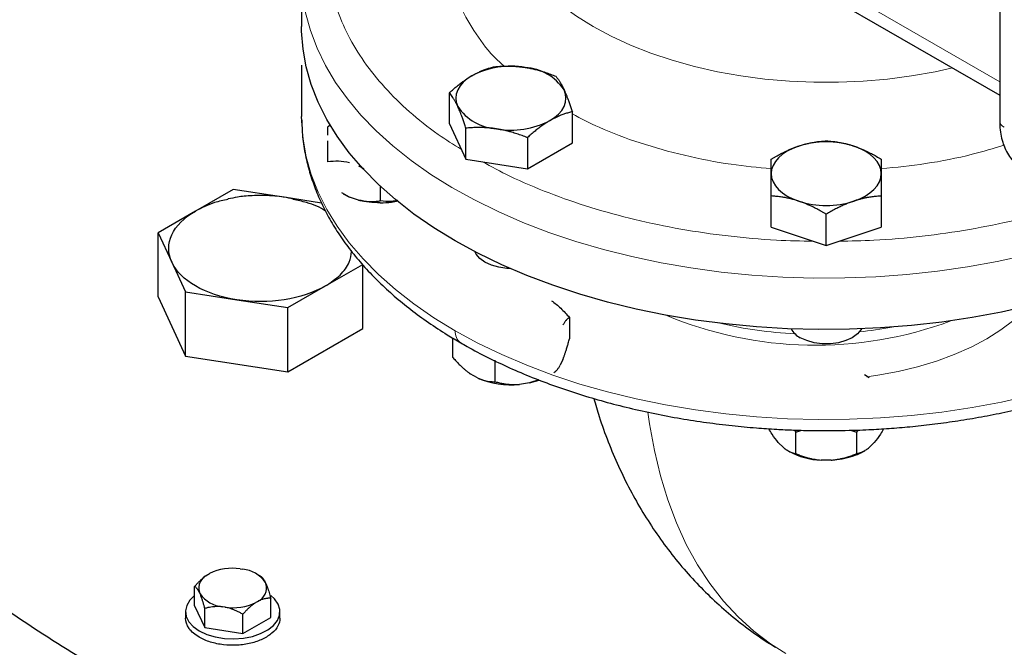
# Model space of a CAD drawing. Units: millimetres. Extents: x 0 to 420, y 0 to 297.
# Drawn here: x 342 to 351, y 98 to 104 of the extents above; entities that cross this region are included whole.
import ezdxf

# ---------------------------------------------------------------- set-up
doc = ezdxf.new("R2010")
doc.units = ezdxf.units.MM

msp = doc.modelspace()

# ---------------------------------------------------------------- linework, layer by layer
at = {"color": 7, "linetype": 'Continuous', "lineweight": 25}
for p, q in [((350.97128, 106.75327), (350.97128, 102.8747)), ((344.31811, 104.26224), (344.31811, 103.77231)), ((349.38044, 104.03856), (350.97128, 103.12019)), ((344.31811, 103.40507), (344.31811, 102.91495)), ((345.7274, 102.84658), (345.7274, 103.14307)), ((346.89852, 102.66542), (346.89852, 102.96192)), ((344.31822, 102.89552), (344.31811, 102.91495)), ((345.7274, 102.84658), (345.8843, 102.50854)), ((344.59412, 102.83492), (344.56816, 102.81622)), ((345.8843, 102.50854), (345.8843, 102.80503)), ((346.46986, 102.71446), (346.46986, 102.41796)), ((346.46986, 102.41796), (346.89852, 102.66542)), ((345.8843, 102.50854), (346.46986, 102.41796)), ((344.8602, 102.44683), (344.91046, 102.42026)), ((343.66497, 102.22154), (343.30775, 102.01532)), ((344.12544, 102.15031), (343.66497, 102.22154)), ((345.06816, 102.25173), (345.06816, 102.11214)), ((344.15294, 102.14606), (344.14236, 102.1477)), ((344.50811, 102.09112), (344.15294, 102.14606)), ((344.77613, 102.14823), (344.70201, 102.18748)), ((344.71411, 102.18008), (344.77613, 102.14823)), ((344.8602, 102.12021), (344.77613, 102.14823)), ((348.79316, 101.86242), (348.79316, 102.15891)), ((349.84316, 102.15891), (349.84316, 101.86242)), ((343.30775, 102.01532), (342.95054, 101.80911)), ((349.31816, 101.68743), (349.31816, 101.98393)), ((348.79316, 101.86242), (349.31816, 101.68743)), ((349.31816, 101.68743), (349.84316, 101.86242)), ((342.95054, 101.1967), (342.95054, 101.80911)), ((342.95054, 101.80911), (343.08129, 101.52741)), ((343.08129, 101.52741), (343.21204, 101.24571)), ((344.54519, 101.30097), (344.90241, 101.50718)), ((344.90241, 100.89478), (344.90241, 101.50718)), ((344.18797, 101.09475), (344.54519, 101.30097)), ((342.95054, 101.1967), (343.21204, 100.63331)), ((343.21204, 100.63331), (343.21204, 101.24571)), ((343.21204, 101.24571), (343.70001, 101.17023)), ((343.70001, 101.17023), (344.18797, 101.09475)), ((344.18797, 100.48234), (344.18797, 101.09475)), ((346.87064, 101.00097), (346.87064, 100.79683)), ((344.18797, 100.48234), (344.90241, 100.89478)), ((345.75528, 100.80731), (345.75528, 100.6243)), ((343.21204, 100.63331), (344.18797, 100.48234)), ((346.80848, 100.60168), (346.78336, 100.54756)), ((346.16353, 100.38863), (346.16353, 100.59276)), ((345.99372, 100.42541), (345.92508, 100.46504)), ((346.57786, 100.40707), (346.48925, 100.37777)), ((349.72691, 100.42592), (349.68419, 100.45418)), ((346.48925, 100.37777), (346.39548, 100.36327)), ((346.48925, 100.37777), (346.58328, 100.40502)), ((349.01703, 99.92827), (349.02949, 99.90745)), ((349.02949, 99.90745), (349.0861, 99.92651)), ((349.02949, 99.70332), (349.02949, 99.90745)), ((349.5495, 99.92675), (349.60684, 99.90745)), ((349.61859, 99.9282), (349.60684, 99.90745)), ((349.60684, 99.90745), (349.60684, 99.70332)), ((348.90942, 99.76213), (348.86088, 99.81066)), ((349.77544, 99.81066), (349.72691, 99.76213)), ((348.9512, 99.73244), (348.96289, 99.72569)), ((349.67317, 99.72554), (349.68512, 99.73244)), ((349.3667, 99.64208), (349.26962, 99.64208)), ((343.422, 98.55026), (343.441, 98.56123)), ((343.73244, 98.60631), (343.7584, 98.60229)), ((343.92698, 98.53526), (343.89135, 98.55583)), ((343.29882, 98.2546), (343.29882, 98.43832)), ((343.97176, 98.47913), (343.97871, 98.46414)), ((343.35086, 98.36702), (343.3439, 98.38201)), ((343.29882, 98.2546), (343.39595, 98.04534)), ((343.90062, 98.29589), (343.88162, 98.28492)), ((344.0238, 98.14246), (344.0238, 98.32618)), ((343.21131, 98.19853), (343.21131, 98.13708)), ((343.39595, 98.04534), (343.39595, 98.22906)), ((343.59017, 98.23984), (343.56421, 98.24386)), ((343.75844, 97.98927), (343.75844, 98.17299)), ((344.11131, 98.13708), (344.11131, 98.19853)), ((343.75844, 97.98927), (344.0238, 98.14246)), ((343.39595, 98.04534), (343.75844, 97.98927))]:
    msp.add_line(p, q, dxfattribs=at)
at = {"color": 8, "linetype": 'Continuous', "lineweight": 18}
msp.add_line((349.29865, 104.21263), (350.97128, 103.24704), dxfattribs=at)
at = {"color": 8, "linetype": 'Continuous', "lineweight": 18, "flags": 128}
for points in [[(350.52167, 103.37975), (350.35549, 103.3431), (350.13105, 103.30313), (349.90207, 103.27296), (349.66982, 103.25275), (349.4356, 103.24262), (349.20072, 103.24262), (348.96651, 103.25275), (348.73426, 103.27296), (348.50527, 103.30313), (348.28083, 103.3431), (348.06219, 103.39263), (347.85058, 103.45146), (347.64717, 103.51926), (347.45311, 103.59564), (347.26948, 103.68018), (347.0973, 103.7724), (346.93755, 103.8718), (346.79111, 103.9778), (346.6588, 104.08983), (346.54136, 104.20726), (346.43945, 104.32942), (346.37228, 104.42574)], [(345.75139, 102.23937), (345.55007, 102.3649), (345.36198, 102.4971), (345.18779, 102.6355), (345.02811, 102.77961), (344.8835, 102.92893), (344.75447, 103.08293), (344.64146, 103.24107), (344.54489, 103.40281), (344.46508, 103.56756), (344.40231, 103.73475), (344.35681, 103.90379), (344.32874, 104.07409), (344.3182, 104.24505), (344.31811, 104.26224)], [(345.78259, 100.8739), (345.57935, 100.9984), (345.38924, 101.12963), (345.21294, 101.26713), (345.05105, 101.41042), (344.90415, 101.55899), (344.77276, 101.71233), (344.65733, 101.86989), (344.55827, 102.03112), (344.47594, 102.19545), (344.41061, 102.36232), (344.36251, 102.53112), (344.33183, 102.70127), (344.31866, 102.87217), (344.31822, 102.89552)], [(351.22487, 101.59388), (350.9477, 101.53336), (350.6648, 101.48243), (350.37717, 101.44126), (350.08583, 101.40999), (349.79179, 101.38875), (349.49608, 101.3776), (349.19975, 101.37658), (348.90383, 101.3857), (348.60937, 101.40492), (348.3174, 101.43418), (348.02895, 101.47337), (347.74502, 101.52236), (347.46662, 101.58097), (347.19472, 101.649), (346.93029, 101.72621), (346.67423, 101.81232), (346.42747, 101.90704), (346.19086, 102.01004), (345.96523, 102.12095), (345.75139, 102.23937)], [(351.24973, 101.10993), (351.21478, 101.07369), (351.10638, 100.97547), (350.98357, 100.88307), (350.84728, 100.79721), (350.69854, 100.71853), (350.53849, 100.64763), (350.36835, 100.58505), (350.1894, 100.53128), (350.00302, 100.48671), (349.81061, 100.45169), (349.70536, 100.43692)], [(351.26577, 100.25645), (350.98954, 100.19452), (350.70744, 100.14214), (350.42046, 100.09949), (350.1296, 100.06674), (349.8359, 100.04399), (349.54037, 100.03133), (349.24407, 100.02879), (348.94803, 100.0364), (348.65328, 100.05411), (348.36087, 100.08187), (348.07183, 100.11959), (347.78716, 100.16712), (347.50787, 100.2243), (347.23494, 100.29094), (346.96933, 100.36679), (346.71196, 100.4516), (346.46375, 100.54505), (346.22557, 100.64683), (345.99825, 100.75658), (345.78259, 100.8739)], [(348.9336, 97.7984), (348.78809, 97.89023), (348.62789, 98.01144), (348.47768, 98.1479), (348.3379, 98.29923), (348.20893, 98.46501), (348.09112, 98.64476), (347.98482, 98.838), (347.89031, 99.04417), (347.80786, 99.26271), (347.73771, 99.493), (347.68004, 99.73441), (347.63501, 99.98624), (347.61938, 100.0991)]]:
    msp.add_lwpolyline(points, dxfattribs=at)
at = {"color": 7, "linetype": 'Continuous', "lineweight": 25, "flags": 128}
for points in [[(345.78259, 101.73127), (345.57935, 101.85577), (345.38924, 101.987), (345.21294, 102.1245), (345.05105, 102.26779), (344.90415, 102.41636), (344.77276, 102.5697), (344.65733, 102.72726), (344.55827, 102.88849), (344.47594, 103.05282), (344.41061, 103.21968), (344.36251, 103.38849), (344.33183, 103.55864), (344.31866, 103.72954), (344.31811, 103.77231)], [(345.94173, 103.30509), (345.89645, 103.27528), (345.85829, 103.24232), (345.82792, 103.20677), (345.80585, 103.16923), (345.79245, 103.13034), (345.78796, 103.09078), (345.79245, 103.05122), (345.80585, 103.01234)], [(346.68419, 102.87648), (346.72947, 102.90628), (346.76762, 102.93925), (346.79799, 102.9748), (346.82007, 103.01234), (346.83347, 103.05122), (346.83796, 103.09078), (346.83347, 103.13034), (346.82007, 103.16923)], [(349.05566, 102.63465), (348.99856, 102.61262), (348.94693, 102.58649), (348.90165, 102.55668), (348.8635, 102.52372), (348.83312, 102.48816), (348.81105, 102.45062), (348.79765, 102.41174), (348.79316, 102.37218)], [(349.84316, 102.37218), (349.83867, 102.41174), (349.82527, 102.45062), (349.8032, 102.48816), (349.77282, 102.52372), (349.73467, 102.55668), (349.68939, 102.58649), (349.63776, 102.61262), (349.58066, 102.63465)], [(348.79316, 102.37218), (348.79765, 102.33262), (348.81105, 102.29374), (348.83312, 102.2562), (348.8635, 102.22064), (348.90165, 102.18768), (348.94693, 102.15787), (348.99856, 102.13173), (349.05566, 102.10971)], [(349.58066, 102.10971), (349.63776, 102.13173), (349.68939, 102.15787), (349.73467, 102.18768), (349.77282, 102.22064), (349.8032, 102.2562), (349.82527, 102.29374), (349.83867, 102.33262), (349.84316, 102.37218)], [(351.26577, 101.11382), (350.98954, 101.05189), (350.70744, 100.9995), (350.42046, 100.95686), (350.1296, 100.92411), (349.8359, 100.90136), (349.54037, 100.8887), (349.24407, 100.88616), (348.94803, 100.89377), (348.65328, 100.91148), (348.36087, 100.93924), (348.07183, 100.97696), (347.78716, 101.02449), (347.50787, 101.08167), (347.23494, 101.14831), (346.96933, 101.22416), (346.71196, 101.30896), (346.46375, 101.40242), (346.22557, 101.5042), (345.99825, 101.61394), (345.78259, 101.73127)], [(346.30698, 101.46798), (346.27377, 101.46922), (346.19736, 101.47929), (346.12675, 101.49892), (346.06547, 101.52713), (346.0166, 101.56251), (345.9826, 101.60327), (345.9705, 101.62828)], [(349.65287, 100.89232), (349.64852, 100.88466), (349.61451, 100.8439), (349.56565, 100.80853), (349.50437, 100.78032), (349.43376, 100.76068), (349.35735, 100.75062), (349.27897, 100.75062), (349.20256, 100.76068), (349.13195, 100.78032), (349.07067, 100.80853)], [(343.29882, 98.35246), (343.29859, 98.35228), (343.2524, 98.30699), (343.22295, 98.25725), (343.21145, 98.20511), (343.21837, 98.1527), (343.24341, 98.10216), (343.28557, 98.05557), (343.34311, 98.01483)], [(343.34311, 98.01483), (343.41368, 97.98162), (343.49438, 97.95728), (343.58192, 97.94282), (343.67271, 97.93883), (343.76303, 97.94547), (343.84919, 97.96247), (343.92765, 97.98914), (343.99521, 98.02437), (344.0491, 98.06674), (344.08712, 98.1145), (344.1077, 98.16571), (344.11001, 98.21825), (344.09394, 98.26999), (344.06017, 98.3188), (344.02401, 98.35229)]]:
    msp.add_lwpolyline(points, dxfattribs=at)
at = {"color": 7, "linetype": 'Continuous', "lineweight": 25}
for centre, radius, start, end in [((346.31207, 102.58932), 0.8059, 80.228903, 117.357175), ((346.42013, 102.90513), 0.47927, 33.438879, 86.566498), ((346.20578, 103.27644), 0.47927, 213.438879, 266.566498), ((346.31385, 103.59224), 0.8059, 260.228903, 297.357175), ((349.31816, 101.81333), 0.86224, 72.275653, 107.724347), ((349.31816, 102.93102), 0.86224, 252.275653, 287.724347), ((349.16658, 100.99563), 0.21025, 209.430901, 242.862587), ((346.31047, 101.1434), 0.78475, 246.194786, 276.219136), ((349.29097, 100.3248), 0.68305, 241.294147, 268.2094), ((343.47955, 98.42129), 0.14122, 114.05115, 196.151927), ((343.66028, 98.10823), 0.50328, 81.756031, 115.830046), ((343.72924, 98.3054), 0.29832, 35.615707, 84.38967), ((343.84306, 98.42486), 0.14122, 294.05115, 16.151927), ((343.59338, 98.54075), 0.29832, 215.615707, 264.38967), ((343.66233, 98.73792), 0.50328, 261.756031, 295.830046)]:
    msp.add_arc(centre, radius, start, end, dxfattribs=at)
at = {"color": 8, "linetype": 'Continuous', "lineweight": 18}
for centre, radius, start, end in [((351.04635, 102.88218), 0.07544, 185.694786, 245.625344), ((349.21626, 104.43246), 3.69611, 247.204512, 290.409201), ((349.19446, 104.73953), 3.89674, 256.797833, 267.41563), ((349.23466, 104.73027), 3.88691, 275.891651, 280.502424), ((345.90484, 100.86033), 0.123, 173.664509, 235.381244)]:
    msp.add_arc(centre, radius, start, end, dxfattribs=at)
for points, knots in [([(346.25119, 103.39404), (346.23751, 103.40565), (346.13597, 103.49181), (345.99671, 103.67033), (345.84135, 103.92558), (345.75018, 104.1918), (345.71789, 104.46234), (345.74937, 104.73263), (345.82493, 104.97261), (345.91499, 105.11623), (345.95185, 105.17502)], [0, 0, 0, 0, 0.0227468, 0.1687709, 0.3147878, 0.460789, 0.6068135, 0.7528307, 0.8988318, 1, 1, 1, 1]), ([(345.84078, 102.60231), (345.7659, 102.64917), (345.58592, 102.76183), (345.34125, 102.95991), (345.10419, 103.19106), (344.90882, 103.43507), (344.75483, 103.68877), (344.64663, 103.95), (344.58516, 104.18032), (344.57859, 104.32324), (344.57613, 104.3767)], [0, 0, 0, 0, 0.0974416, 0.2342445, 0.3710474, 0.5078503, 0.6446532, 0.7814561, 0.918259, 1, 1, 1, 1]), ([(348.79317, 102.41892), (348.66534, 102.43121), (348.38331, 102.45831), (347.96339, 102.54145), (347.54158, 102.65961), (347.18173, 102.7925), (346.98218, 102.89674), (346.89852, 102.94045)], [0, 0, 0, 0, 0.1821686, 0.4019164, 0.6216537, 0.841367, 1, 1, 1, 1]), ([(351.01103, 102.64304), (350.91113, 102.61266), (350.673, 102.54024), (350.27987, 102.46297), (349.98463, 102.43237), (349.84316, 102.4177)], [0, 0, 0, 0, 0.2734757, 0.6518568, 1, 1, 1, 1]), ([(349.19803, 101.72747), (349.07965, 101.72974), (348.80631, 101.73496), (348.38227, 101.77404), (347.93076, 101.83907), (347.49267, 101.93014), (347.07177, 102.04511), (346.6734, 102.18396), (346.32669, 102.32965), (346.12785, 102.43755), (346.04197, 102.48415)], [0, 0, 0, 0, 0.1015275, 0.2344349, 0.3673423, 0.5002497, 0.6331572, 0.7660646, 0.898972, 1, 1, 1, 1]), ([(351.7268, 102.1067), (351.66574, 102.08511), (351.47249, 102.01676), (351.1234, 101.92626), (350.68558, 101.83532), (350.23331, 101.77178), (349.81633, 101.73415), (349.55029, 101.72966), (349.43923, 101.72779)], [0, 0, 0, 0, 0.0892002, 0.2823062, 0.4754122, 0.6685182, 0.8616242, 1, 1, 1, 1]), ([(348.05249, 94.75354), (347.81639, 94.81707), (347.27247, 94.96343), (346.44865, 95.22507), (345.57945, 95.53204), (344.73994, 95.86563), (343.9316, 96.22389), (343.15676, 96.60603), (342.4176, 97.01105), (341.71601, 97.43776), (341.05406, 97.88507), (340.43338, 98.35169), (339.85591, 98.83643), (339.32273, 99.33783), (338.83668, 99.85486), (338.3944, 100.38504), (338.14087, 100.74883), (338.01411, 100.93072)], [0, 0, 0, 0, 0.0519405, 0.1196599, 0.1873776, 0.255097, 0.3228147, 0.3905341, 0.4582517, 0.5259711, 0.5936888, 0.6614082, 0.7291259, 0.7968452, 0.8645629, 0.9322819, 1, 1, 1, 1])]:
    msp.add_open_spline(points, degree=3, knots=knots, dxfattribs=at)
at = {"color": 7, "linetype": 'Continuous', "lineweight": 25}
for points, knots in [([(345.94173, 103.30509), (345.94676, 103.30796), (345.95679, 103.31367), (345.97183, 103.32171), (345.98682, 103.32936), (346.00181, 103.33661), (346.01684, 103.3435), (346.03197, 103.35004), (346.05404, 103.35903), (346.08319, 103.36969), (346.11951, 103.38117), (346.14374, 103.38738), (346.15606, 103.39053)], [0, 0, 0, 0, 0.0693406, 0.1383187, 0.2071901, 0.2762074, 0.3456169, 0.4156572, 0.4865574, 0.6532667, 0.8237717, 1, 1, 1, 1]), ([(346.15606, 103.39053), (346.16454, 103.39125), (346.18135, 103.39268), (346.20651, 103.39428), (346.23137, 103.39545), (346.256, 103.39615), (346.28048, 103.39637), (346.30883, 103.39606), (346.341, 103.39488), (346.37701, 103.39235), (346.41291, 103.38873), (346.43684, 103.38527), (346.44884, 103.38353)], [0, 0, 0, 0, 0.0889878, 0.1763318, 0.2622406, 0.3469448, 0.4306967, 0.5137698, 0.6371848, 0.7584974, 0.8789878, 1, 1, 1, 1]), ([(346.44884, 103.38353), (346.45571, 103.38243), (346.46941, 103.38023), (346.48992, 103.37642), (346.51038, 103.37226), (346.53085, 103.36769), (346.5514, 103.36272), (346.57209, 103.35732), (346.60225, 103.34891), (346.64204, 103.33659), (346.69168, 103.31941), (346.72479, 103.30651), (346.74162, 103.29996)], [0, 0, 0, 0, 0.0693329, 0.1383039, 0.2071691, 0.2761808, 0.3455853, 0.4156213, 0.4865176, 0.6532432, 0.8237614, 1, 1, 1, 1]), ([(345.7274, 103.14307), (345.73361, 103.14869), (345.74591, 103.15982), (345.76434, 103.17594), (345.78254, 103.19147), (345.80057, 103.20639), (345.81848, 103.22074), (345.83923, 103.23679), (345.8628, 103.25419), (345.88918, 103.27246), (345.91544, 103.28955), (345.93295, 103.2999), (345.94173, 103.30509)], [0, 0, 0, 0, 0.0889856, 0.1763264, 0.262231, 0.3469298, 0.4306753, 0.5137409, 0.6371591, 0.7584774, 0.8789763, 1, 1, 1, 1]), ([(346.74162, 103.29996), (346.74389, 103.29709), (346.74839, 103.29141), (346.75512, 103.28238), (346.76178, 103.27305), (346.76838, 103.26334), (346.77494, 103.25322), (346.78255, 103.24093), (346.79115, 103.22615), (346.80078, 103.20842), (346.81042, 103.18961), (346.81685, 103.17603), (346.82007, 103.16923)], [0, 0, 0, 0, 0.0889856, 0.1763264, 0.262231, 0.3469298, 0.4306753, 0.5137409, 0.6371591, 0.7584774, 0.8789763, 1, 1, 1, 1]), ([(345.80585, 103.01234), (345.80401, 103.01627), (345.80034, 103.02411), (345.79486, 103.03533), (345.78939, 103.04616), (345.78391, 103.05657), (345.77839, 103.06663), (345.77283, 103.07636), (345.76474, 103.09002), (345.7541, 103.10684), (345.74079, 103.12599), (345.73191, 103.13732), (345.7274, 103.14307)], [0, 0, 0, 0, 0.0693406, 0.1383187, 0.2071901, 0.2762074, 0.3456169, 0.4156572, 0.4865574, 0.6532667, 0.8237717, 1, 1, 1, 1]), ([(346.82007, 103.16923), (346.82191, 103.16522), (346.82557, 103.15723), (346.83105, 103.14476), (346.83652, 103.13195), (346.84201, 103.11873), (346.84752, 103.10507), (346.85308, 103.09093), (346.86118, 103.06976), (346.87182, 103.04063), (346.88513, 103.00248), (346.89401, 102.97559), (346.89852, 102.96192)], [0, 0, 0, 0, 0.0693406, 0.1383187, 0.2071901, 0.2762074, 0.3456169, 0.4156572, 0.4865574, 0.6532667, 0.8237717, 1, 1, 1, 1]), ([(345.8843, 102.80503), (345.88202, 102.81196), (345.87752, 102.82569), (345.87079, 102.84572), (345.86413, 102.86509), (345.85753, 102.88382), (345.85097, 102.90195), (345.84336, 102.92239), (345.83477, 102.94477), (345.82514, 102.96863), (345.81549, 102.99126), (345.80907, 103.0053), (345.80585, 103.01234)], [0, 0, 0, 0, 0.0889856, 0.1763264, 0.262231, 0.3469298, 0.4306753, 0.5137409, 0.6371591, 0.7584774, 0.8789763, 1, 1, 1, 1]), ([(346.89852, 102.96192), (346.89231, 102.96037), (346.88, 102.95729), (346.86158, 102.95216), (346.84337, 102.94667), (346.82534, 102.94077), (346.80743, 102.93444), (346.78668, 102.92652), (346.76311, 102.91674), (346.73673, 102.90459), (346.71047, 102.89132), (346.69296, 102.88143), (346.68419, 102.87648)], [0, 0, 0, 0, 0.0889856, 0.1763264, 0.262231, 0.3469298, 0.4306753, 0.5137409, 0.6371591, 0.7584774, 0.8789763, 1, 1, 1, 1]), ([(344.31844, 102.89356), (344.32057, 102.83636), (344.32492, 102.71983), (344.35208, 102.55036), (344.39277, 102.38558), (344.44644, 102.22778), (344.51398, 102.07189), (344.59535, 101.91842), (344.69032, 101.76786), (344.79862, 101.62071), (344.91991, 101.47746), (345.05375, 101.33859), (345.19973, 101.20453), (345.35721, 101.07561), (345.52612, 100.95248), (345.68525, 100.84689), (345.79214, 100.78513), (345.83545, 100.76011)], [0, 0, 0, 0, 0.0699401, 0.1424988, 0.2084522, 0.2747231, 0.34136, 0.4083806, 0.4757696, 0.5434866, 0.6114746, 0.6796701, 0.7480106, 0.8164392, 0.8849078, 0.9533768, 1, 1, 1, 1]), ([(346.68419, 102.87648), (346.67916, 102.87354), (346.66912, 102.86767), (346.65408, 102.85839), (346.63909, 102.84875), (346.6241, 102.83869), (346.60907, 102.8282), (346.59394, 102.81725), (346.57187, 102.80075), (346.54273, 102.77778), (346.5064, 102.7473), (346.48217, 102.72553), (346.46986, 102.71446)], [0, 0, 0, 0, 0.0693406, 0.1383187, 0.2071901, 0.2762074, 0.3456169, 0.4156572, 0.4865574, 0.6532667, 0.8237717, 1, 1, 1, 1]), ([(349.31816, 99.9228), (349.41472, 99.9237), (349.55017, 99.92496), (349.74969, 99.93336), (349.91926, 99.9434), (350.12053, 99.96016), (350.33047, 99.98291), (350.5484, 100.01243), (350.7707, 100.04891), (350.99507, 100.09251), (351.21962, 100.14329), (351.44278, 100.20126), (351.66326, 100.26636), (351.87991, 100.33851), (352.09173, 100.41759), (352.29782, 100.50345), (352.49737, 100.59593), (352.68963, 100.69484), (352.87391, 100.79998), (353.04958, 100.91115), (353.21602, 101.0281), (353.37268, 101.15061), (353.519, 101.27839), (353.65447, 101.41118), (353.77863, 101.54869), (353.891, 101.69059), (353.99117, 101.83655), (354.07872, 101.98621), (354.1533, 102.13921), (354.21453, 102.29517), (354.26229, 102.45371), (354.29559, 102.61449), (354.31451, 102.75995), (354.31588, 102.85176), (354.31645, 102.88919)], [0, 0, 0, 0, 0.0375224, 0.05264, 0.0777327, 0.1037495, 0.1316238, 0.1606767, 0.1906348, 0.2212803, 0.2524592, 0.2840582, 0.3159925, 0.3481977, 0.3806242, 0.4132331, 0.4459934, 0.4788803, 0.511873, 0.5449542, 0.578108, 0.6113161, 0.6445634, 0.6778345, 0.7111137, 0.7443863, 0.7776394, 0.8108649, 0.8440627, 0.8772442, 0.9104354, 0.9436792, 0.9770356, 1, 1, 1, 1]), ([(350.97229, 102.87512), (350.97215, 102.85942), (350.97177, 102.81573), (350.98049, 102.74746), (350.99822, 102.67104), (351.02574, 102.59988), (351.06262, 102.53514), (351.10899, 102.47852), (351.15872, 102.43504), (351.19462, 102.41428), (351.20967, 102.40557)], [0, 0, 0, 0, 0.07717558, 0.21474652, 0.35316506, 0.49149176, 0.62893632, 0.76535802, 0.90160461, 1, 1, 1, 1]), ([(342.60065, 97.52498), (342.34809, 97.67583), (341.84297, 97.97752), (341.14548, 98.46173), (340.4952, 98.96701), (339.8985, 99.49401), (339.35632, 100.04024), (338.87101, 100.60401), (338.44348, 101.18322), (338.07787, 101.77622), (337.79156, 102.32947), (337.65595, 102.68822), (337.59782, 102.84202)], [0, 0, 0, 0, 0.1025601, 0.2051202, 0.3076802, 0.4102403, 0.5128004, 0.6153605, 0.7179205, 0.8204806, 0.9230407, 1, 1, 1, 1]), ([(344.56806, 102.73769), (344.56805, 102.74052), (344.56804, 102.74618), (344.56806, 102.75406), (344.56809, 102.7615), (344.56813, 102.76846), (344.56816, 102.77498), (344.56819, 102.78107), (344.56821, 102.78675), (344.56822, 102.79203), (344.56822, 102.79694), (344.56821, 102.80149), (344.5682, 102.80569), (344.56818, 102.80954), (344.56817, 102.8131), (344.56816, 102.81517), (344.56816, 102.81622)], [0, 0, 0, 0, 0.0679726, 0.1357759, 0.203604, 0.2716466, 0.3400867, 0.4091002, 0.4788548, 0.549509, 0.6212121, 0.6941035, 0.7683128, 0.84396, 0.9211553, 1, 1, 1, 1]), ([(346.17708, 102.79803), (346.17021, 102.79906), (346.15651, 102.80111), (346.13599, 102.80367), (346.11553, 102.80585), (346.09506, 102.80761), (346.07451, 102.80898), (346.05383, 102.80997), (346.02366, 102.81087), (345.98388, 102.81089), (345.93423, 102.80906), (345.90112, 102.80639), (345.8843, 102.80503)], [0, 0, 0, 0, 0.0693329, 0.1383039, 0.2071691, 0.2761808, 0.3455853, 0.4156213, 0.4865176, 0.6532432, 0.8237614, 1, 1, 1, 1]), ([(346.46986, 102.71446), (346.46137, 102.7178), (346.44456, 102.72443), (346.41941, 102.73383), (346.39455, 102.74269), (346.36991, 102.75101), (346.34544, 102.7588), (346.31708, 102.76725), (346.28491, 102.77605), (346.24891, 102.78469), (346.21301, 102.79214), (346.18907, 102.79607), (346.17708, 102.79803)], [0, 0, 0, 0, 0.0889878, 0.17633179, 0.26224063, 0.34694483, 0.4306967, 0.51376976, 0.63718477, 0.75849739, 0.87898777, 1, 1, 1, 1]), ([(344.56816, 102.48292), (344.56816, 102.48978), (344.56817, 102.50334), (344.56819, 102.52312), (344.56821, 102.54218), (344.56822, 102.56052), (344.56822, 102.57817), (344.56821, 102.59514), (344.56818, 102.61147), (344.56814, 102.62717), (344.5681, 102.64227), (344.56806, 102.6568), (344.56803, 102.67083), (344.56805, 102.67972), (344.56806, 102.68417)], [0, 0, 0, 0, 0.0917982, 0.181378, 0.2689039, 0.3545573, 0.4385379, 0.5210632, 0.602369, 0.6827083, 0.7623507, 0.8415806, 0.9206948, 1, 1, 1, 1]), ([(349.05566, 102.63465), (349.06182, 102.63666), (349.07411, 102.64068), (349.09252, 102.64618), (349.11087, 102.65129), (349.12923, 102.65601), (349.14764, 102.66035), (349.16617, 102.66434), (349.19321, 102.6696), (349.2289, 102.67533), (349.2734, 102.68066), (349.30308, 102.68278), (349.31816, 102.68385)], [0, 0, 0, 0, 0.0693329, 0.1383039, 0.2071691, 0.2761808, 0.3455853, 0.4156213, 0.4865176, 0.6532432, 0.8237614, 1, 1, 1, 1]), ([(349.31816, 102.68385), (349.32577, 102.68335), (349.34084, 102.68235), (349.36339, 102.68032), (349.38568, 102.67791), (349.40776, 102.67506), (349.4297, 102.67176), (349.45513, 102.66736), (349.48396, 102.66154), (349.51624, 102.65383), (349.54844, 102.64502), (349.56991, 102.63811), (349.58066, 102.63465)], [0, 0, 0, 0, 0.0889856, 0.1763264, 0.262231, 0.3469298, 0.4306753, 0.5137409, 0.6371591, 0.7584774, 0.8789763, 1, 1, 1, 1]), ([(348.79316, 102.50887), (348.80077, 102.51344), (348.81584, 102.52249), (348.8384, 102.5355), (348.8607, 102.54794), (348.88278, 102.55982), (348.90472, 102.57114), (348.93014, 102.58369), (348.959, 102.59709), (348.9913, 102.6109), (349.02347, 102.62355), (349.04491, 102.63095), (349.05566, 102.63465)], [0, 0, 0, 0, 0.0889878, 0.1763318, 0.2622406, 0.3469448, 0.4306967, 0.5137698, 0.6371848, 0.7584974, 0.8789878, 1, 1, 1, 1]), ([(349.58066, 102.63465), (349.58647, 102.63268), (349.59806, 102.62874), (349.61541, 102.62239), (349.63273, 102.61573), (349.65006, 102.6087), (349.66745, 102.60131), (349.68494, 102.59352), (349.71207, 102.58092), (349.74898, 102.56246), (349.79593, 102.53696), (349.82724, 102.51834), (349.84316, 102.50887)], [0, 0, 0, 0, 0.06540293, 0.13050143, 0.19551136, 0.26064582, 0.32611348, 0.39211702, 0.45885179, 0.63439775, 0.8140083, 1, 1, 1, 1]), ([(344.77613, 102.47485), (344.73943, 102.48373), (344.70397, 102.48799), (344.6348, 102.48985), (344.60098, 102.48745), (344.56816, 102.48292)], [0, 0, 0, 0, 0.5, 0.5, 1, 1, 1, 1]), ([(348.79316, 102.37218), (348.79316, 102.37625), (348.79317, 102.38436), (348.79319, 102.396), (348.7932, 102.40724), (348.7932, 102.41807), (348.79319, 102.42855), (348.79317, 102.43871), (348.79316, 102.45298), (348.79318, 102.47061), (348.79317, 102.49077), (348.79317, 102.50277), (348.79316, 102.50887)], [0, 0, 0, 0, 0.0693406, 0.1383187, 0.2071901, 0.2762074, 0.3456169, 0.4156572, 0.4865574, 0.6532667, 0.8237717, 1, 1, 1, 1]), ([(349.84316, 102.50887), (349.84316, 102.50583), (349.84316, 102.49981), (349.84315, 102.49027), (349.84314, 102.48044), (349.84314, 102.47022), (349.84315, 102.4596), (349.84316, 102.44673), (349.84313, 102.43131), (349.84311, 102.41284), (349.84314, 102.3933), (349.84315, 102.37923), (349.84316, 102.37218)], [0, 0, 0, 0, 0.0889856, 0.1763264, 0.262231, 0.3469298, 0.4306753, 0.5137409, 0.6371591, 0.7584774, 0.8789763, 1, 1, 1, 1]), ([(348.79316, 102.15891), (348.79316, 102.16601), (348.79316, 102.18008), (348.79317, 102.20062), (348.79318, 102.2205), (348.79318, 102.23973), (348.79317, 102.25836), (348.79316, 102.27937), (348.79319, 102.30241), (348.79321, 102.32699), (348.79318, 102.35036), (348.79317, 102.36489), (348.79316, 102.37218)], [0, 0, 0, 0, 0.0889856, 0.1763264, 0.262231, 0.3469298, 0.4306753, 0.5137409, 0.6371591, 0.7584774, 0.8789763, 1, 1, 1, 1]), ([(349.84316, 102.37218), (349.84316, 102.36803), (349.84315, 102.35977), (349.84313, 102.34688), (349.84312, 102.33366), (349.84312, 102.32002), (349.84313, 102.30593), (349.84315, 102.29137), (349.84316, 102.26959), (349.84314, 102.23966), (349.84315, 102.20049), (349.84316, 102.17292), (349.84316, 102.15891)], [0, 0, 0, 0, 0.0693406, 0.1383187, 0.2071901, 0.2762074, 0.3456169, 0.4156572, 0.4865574, 0.6532667, 0.8237717, 1, 1, 1, 1]), ([(343.61737, 102.1263), (343.57343, 102.11721), (343.45726, 102.09318), (343.36507, 102.04517), (343.30775, 102.01532)], [0, 0, 0, 0, 0.3782683, 1, 1, 1, 1]), ([(343.92647, 102.16432), (343.87453, 102.16272), (343.80147, 102.16048), (343.69816, 102.14696), (343.64706, 102.13641), (343.61662, 102.13012)], [0, 0, 0, 0, 0.49874502, 0.70145906, 1, 1, 1, 1]), ([(344.23799, 102.12939), (344.23082, 102.13124), (344.19555, 102.14033), (344.12913, 102.1504), (344.03248, 102.16208), (343.96415, 102.16352), (343.92647, 102.16432)], [0, 0, 0, 0, 0.07073889, 0.34788232, 0.64044709, 1, 1, 1, 1]), ([(344.54737, 102.01369), (344.54664, 102.01423), (344.49967, 102.0497), (344.39351, 102.09179), (344.27981, 102.11661), (344.23713, 102.12593)], [0, 0, 0, 0, 0.0096846, 0.6282203, 1, 1, 1, 1]), ([(344.8602, 102.12021), (344.86502, 102.11909), (344.87468, 102.11683), (344.88913, 102.11403), (344.90357, 102.11162), (344.91804, 102.10966), (344.93255, 102.10811), (344.94713, 102.10697), (344.96865, 102.10589), (344.99717, 102.10581), (345.03271, 102.10775), (345.05618, 102.11065), (345.06816, 102.11214)], [0, 0, 0, 0, 0.0664348, 0.1329842, 0.1998442, 0.267205, 0.3352498, 0.4041535, 0.4740819, 0.6428892, 0.8177016, 1, 1, 1, 1]), ([(345.23548, 102.11464), (345.21504, 102.11119), (345.15661, 102.10135), (345.10301, 102.10789), (345.06816, 102.11214)], [0, 0, 0, 0, 0.3498614, 1, 1, 1, 1]), ([(345.06816, 102.09419), (345.10412, 102.09506), (345.16242, 102.09648), (345.21681, 102.10831), (345.23764, 102.11285)], [0, 0, 0, 0, 0.6168665, 1, 1, 1, 1]), ([(349.05566, 102.10971), (349.0495, 102.11172), (349.03722, 102.11574), (349.01883, 102.12127), (349.00049, 102.12639), (348.98213, 102.13111), (348.9637, 102.13544), (348.94515, 102.13941), (348.91811, 102.14466), (348.88244, 102.15041), (348.83793, 102.15573), (348.80825, 102.15784), (348.79316, 102.15891)], [0, 0, 0, 0, 0.0693406, 0.1383187, 0.2071901, 0.2762074, 0.3456169, 0.4156572, 0.4865574, 0.6532667, 0.8237717, 1, 1, 1, 1]), ([(349.31816, 101.98393), (349.31056, 101.98849), (349.29549, 101.99755), (349.27293, 102.01057), (349.25065, 102.02302), (349.22856, 102.03489), (349.20662, 102.0462), (349.18119, 102.05874), (349.15236, 102.07218), (349.12008, 102.08601), (349.08788, 102.09863), (349.06642, 102.10601), (349.05566, 102.10971)], [0, 0, 0, 0, 0.0889856, 0.1763264, 0.262231, 0.3469298, 0.4306753, 0.5137409, 0.6371591, 0.7584774, 0.8789763, 1, 1, 1, 1]), ([(349.58066, 102.10971), (349.5745, 102.10762), (349.56221, 102.10345), (349.54381, 102.09671), (349.52545, 102.0896), (349.5071, 102.08208), (349.48868, 102.07414), (349.47015, 102.06575), (349.44311, 102.05297), (349.40743, 102.03494), (349.36292, 102.01059), (349.33325, 101.99291), (349.31816, 101.98393)], [0, 0, 0, 0, 0.0693329, 0.1383039, 0.2071691, 0.2761808, 0.3455853, 0.4156213, 0.4865176, 0.6532432, 0.8237614, 1, 1, 1, 1]), ([(349.84316, 102.15891), (349.83555, 102.15841), (349.82048, 102.15741), (349.79792, 102.15539), (349.77563, 102.15299), (349.75354, 102.15013), (349.7316, 102.14682), (349.70619, 102.14242), (349.67732, 102.13662), (349.64502, 102.12893), (349.61286, 102.1201), (349.59141, 102.11318), (349.58066, 102.10971)], [0, 0, 0, 0, 0.0889878, 0.1763318, 0.2622406, 0.3469448, 0.4306967, 0.5137698, 0.6371848, 0.7584974, 0.8789878, 1, 1, 1, 1]), ([(344.54519, 101.30097), (344.59472, 101.33452), (344.69378, 101.40163), (344.77845, 101.51688), (344.78989, 101.59508), (344.7949, 101.62933)], [0, 0, 0, 0, 0.3597615, 0.719523, 1, 1, 1, 1]), ([(346.70083, 101.16023), (346.73079, 101.13959), (346.75975, 101.11531), (346.81622, 101.06151), (346.84384, 101.03191), (346.87064, 101.00097)], [0, 0, 0, 0, 0.5, 0.5, 1, 1, 1, 1]), ([(346.87064, 101.00097), (346.86881, 100.99987), (346.86521, 100.9977), (346.85978, 100.99382), (346.85441, 100.98951), (346.84908, 100.9847), (346.8438, 100.97938), (346.83777, 100.97267), (346.831, 100.96425), (346.82347, 100.95361), (346.81599, 100.94181), (346.81098, 100.93279), (346.80848, 100.9283)], [0, 0, 0, 0, 0.0930533, 0.1840344, 0.2731085, 0.3604578, 0.4462819, 0.5307985, 0.6511935, 0.7689029, 0.8848434, 1, 1, 1, 1]), ([(346.80848, 100.60168), (346.80992, 100.60527), (346.81281, 100.61246), (346.81712, 100.62376), (346.82143, 100.63547), (346.82574, 100.64764), (346.83008, 100.66027), (346.83445, 100.67338), (346.84088, 100.69333), (346.8494, 100.72112), (346.86003, 100.75779), (346.86705, 100.78364), (346.87064, 100.79683)], [0, 0, 0, 0, 0.0664348, 0.1329842, 0.1998442, 0.267205, 0.3352498, 0.4041535, 0.4740819, 0.6428892, 0.8177016, 1, 1, 1, 1]), ([(345.83545, 100.76011), (345.85541, 100.74823), (345.93796, 100.69907), (346.09277, 100.6191), (346.29921, 100.52062), (346.51437, 100.42948), (346.73668, 100.34534), (346.96566, 100.26852), (347.20043, 100.19916), (347.44012, 100.13745), (347.68363, 100.08351), (347.92949, 100.03751), (348.17535, 99.99959), (348.41613, 99.97002), (348.63931, 99.9492), (348.83436, 99.936), (349.01613, 99.92761), (349.17361, 99.92341), (349.27786, 99.92297), (349.31816, 99.9228)], [0, 0, 0, 0, 0.0219265, 0.0906658, 0.1593228, 0.2278794, 0.2963156, 0.3646063, 0.4327154, 0.5005872, 0.5681281, 0.6351689, 0.7013717, 0.7659553, 0.8266334, 0.8772776, 0.9188131, 0.9686136, 1, 1, 1, 1]), ([(345.75528, 100.6243), (345.76022, 100.61865), (345.76999, 100.60746), (345.78469, 100.59122), (345.79923, 100.57563), (345.81366, 100.56069), (345.82798, 100.54638), (345.84443, 100.53059), (345.86301, 100.51365), (345.88375, 100.49603), (345.90439, 100.47969), (345.9182, 100.46991), (345.92508, 100.46504)], [0, 0, 0, 0, 0.0922918, 0.1825439, 0.2709172, 0.3575891, 0.4427538, 0.5266227, 0.6481252, 0.7668847, 0.8838398, 1, 1, 1, 1]), ([(346.72121, 100.47489), (346.72301, 100.47598), (346.72659, 100.47813), (346.73196, 100.48197), (346.73728, 100.48624), (346.74256, 100.491), (346.7478, 100.49625), (346.75382, 100.50292), (346.76061, 100.51135), (346.7682, 100.52206), (346.77577, 100.53393), (346.78084, 100.54302), (346.78336, 100.54756)], [0, 0, 0, 0, 0.0922918, 0.1825439, 0.2709172, 0.3575891, 0.4427538, 0.5266227, 0.6481252, 0.7668847, 0.8838398, 1, 1, 1, 1]), ([(345.99372, 100.42541), (345.99767, 100.42362), (346.00555, 100.42003), (346.01735, 100.41523), (346.02915, 100.41083), (346.04096, 100.40687), (346.05281, 100.40332), (346.06471, 100.40017), (346.08228, 100.39612), (346.10557, 100.3921), (346.13458, 100.38913), (346.15375, 100.3888), (346.16353, 100.38863)], [0, 0, 0, 0, 0.0664348, 0.1329842, 0.1998442, 0.267205, 0.3352498, 0.4041535, 0.4740819, 0.6428892, 0.8177016, 1, 1, 1, 1]), ([(346.16353, 100.38863), (346.17027, 100.38686), (346.18361, 100.38338), (346.20369, 100.37873), (346.22355, 100.37461), (346.24326, 100.37104), (346.26283, 100.36803), (346.28529, 100.36521), (346.31066, 100.36291), (346.33899, 100.36165), (346.3672, 100.3616), (346.38608, 100.36271), (346.39548, 100.36327)], [0, 0, 0, 0, 0.0922918, 0.1825439, 0.2709172, 0.3575891, 0.4427538, 0.5266227, 0.6481252, 0.7668847, 0.8838398, 1, 1, 1, 1]), ([(347.10326, 100.22939), (347.11975, 100.17183), (347.15985, 100.03185), (347.2384, 99.81596), (347.33643, 99.58255), (347.44682, 99.35807), (347.56866, 99.1428), (347.7018, 98.93723), (347.84585, 98.7418), (348.00047, 98.55688), (348.1653, 98.38296), (348.3398, 98.22023), (348.52403, 98.06983), (348.68885, 97.94912), (348.79532, 97.88386), (348.83432, 97.85995)], [0, 0, 0, 0, 0.0595598, 0.1448163, 0.2291208, 0.3124748, 0.3949182, 0.4765211, 0.5573751, 0.6375868, 0.7172719, 0.7965523, 0.8755535, 0.9544044, 1, 1, 1, 1]), ([(348.86088, 99.81066), (348.84103, 99.8353), (348.81002, 99.87379), (348.78153, 99.92324), (348.77128, 99.94103)], [0, 0, 0, 0, 0.6401336, 1, 1, 1, 1]), ([(349.86499, 99.94093), (349.85478, 99.92321), (349.82631, 99.8738), (349.79532, 99.83534), (349.77544, 99.81066)], [0, 0, 0, 0, 0.35853661, 1, 1, 1, 1]), ([(348.90942, 99.76213), (348.91179, 99.76017), (348.91653, 99.75624), (348.92363, 99.75076), (348.93074, 99.74558), (348.93786, 99.7407), (348.945, 99.73612), (348.95616, 99.72945), (348.97137, 99.72153), (348.99056, 99.71358), (349.01003, 99.70735), (349.02291, 99.70468), (349.02949, 99.70332)], [0, 0, 0, 0, 0.0564716, 0.1130868, 0.1699688, 0.2272379, 0.2850107, 0.3433996, 0.49968, 0.6602515, 0.8266033, 1, 1, 1, 1]), ([(349.60684, 99.70332), (349.61033, 99.704), (349.61723, 99.70536), (349.62762, 99.708), (349.6379, 99.71108), (349.6481, 99.71467), (349.65823, 99.71875), (349.66986, 99.72408), (349.68298, 99.731), (349.69765, 99.74001), (349.71226, 99.7502), (349.72203, 99.75817), (349.72691, 99.76213)], [0, 0, 0, 0, 0.09229184, 0.18254394, 0.27091724, 0.35758909, 0.44275378, 0.52662271, 0.64812518, 0.76688469, 0.88383976, 1, 1, 1, 1]), ([(349.02949, 99.70332), (349.03647, 99.70051), (349.05028, 99.69496), (349.07107, 99.68721), (349.09163, 99.68002), (349.11203, 99.6734), (349.13229, 99.66736), (349.15555, 99.66106), (349.18181, 99.65485), (349.21114, 99.6492), (349.24035, 99.64478), (349.25989, 99.64298), (349.26962, 99.64208)], [0, 0, 0, 0, 0.0922918, 0.1825439, 0.2709172, 0.3575891, 0.4427538, 0.5266227, 0.6481252, 0.7668847, 0.8838398, 1, 1, 1, 1]), ([(349.3667, 99.64208), (349.40213, 99.6453), (349.47298, 99.65175), (349.57036, 99.67829), (349.63806, 99.70369), (349.66659, 99.72287), (349.67184, 99.7264)], [0, 0, 0, 0, 0.3099986, 0.6199973, 0.9299959, 1, 1, 1, 1]), ([(349.3667, 99.64208), (349.37227, 99.64256), (349.38342, 99.64353), (349.4001, 99.64553), (349.41678, 99.64795), (349.43348, 99.6508), (349.45023, 99.65409), (349.46707, 99.65781), (349.49192, 99.6639), (349.52485, 99.67333), (349.5659, 99.68711), (349.593, 99.69784), (349.60684, 99.70332)], [0, 0, 0, 0, 0.0664348, 0.1329842, 0.1998442, 0.267205, 0.3352498, 0.4041535, 0.4740819, 0.6428892, 0.8177016, 1, 1, 1, 1]), ([(343.29882, 98.43832), (343.30243, 98.44246), (343.30957, 98.45063), (343.32032, 98.46243), (343.33095, 98.4737), (343.34148, 98.48444), (343.35194, 98.49467), (343.36388, 98.50581), (343.37731, 98.51759), (343.39225, 98.52963), (343.40711, 98.54063), (343.41704, 98.54705), (343.422, 98.55026)], [0, 0, 0, 0, 0.09355153, 0.18478502, 0.27391251, 0.36117026, 0.44681934, 0.53114569, 0.65146389, 0.76887371, 0.88461185, 1, 1, 1, 1]), ([(343.92667, 98.53544), (343.92797, 98.53465), (343.93056, 98.53309), (343.93444, 98.53025), (343.93828, 98.52707), (343.94209, 98.52348), (343.94588, 98.51949), (343.95025, 98.51436), (343.95518, 98.50781), (343.9607, 98.49939), (343.96622, 98.48998), (343.96991, 98.48274), (343.97176, 98.47913)], [0, 0, 0, 0, 0.0924099, 0.1825597, 0.2706532, 0.3569171, 0.4416018, 0.5249812, 0.6469374, 0.7658903, 0.883121, 1, 1, 1, 1]), ([(343.3439, 98.38201), (343.34285, 98.38411), (343.34075, 98.3883), (343.33761, 98.3941), (343.33447, 98.39956), (343.33132, 98.40465), (343.32816, 98.4094), (343.32497, 98.41383), (343.3203, 98.41984), (343.31414, 98.42668), (343.30647, 98.4335), (343.3014, 98.43669), (343.29882, 98.43832)], [0, 0, 0, 0, 0.0669245, 0.1337662, 0.2007894, 0.2682523, 0.3364045, 0.4054848, 0.4757195, 0.6435507, 0.8176772, 1, 1, 1, 1]), ([(343.97871, 98.46414), (343.97976, 98.4617), (343.98187, 98.45682), (343.98501, 98.44906), (343.98815, 98.44096), (343.99129, 98.43249), (343.99446, 98.42363), (343.99764, 98.41437), (344.00231, 98.40027), (344.00847, 98.38053), (344.01615, 98.3543), (344.02121, 98.33569), (344.0238, 98.32618)], [0, 0, 0, 0, 0.0669245, 0.1337662, 0.2007894, 0.2682523, 0.3364045, 0.4054848, 0.4757195, 0.6435507, 0.8176772, 1, 1, 1, 1]), ([(343.39595, 98.22906), (343.39464, 98.2339), (343.39206, 98.24346), (343.38818, 98.25737), (343.38434, 98.27074), (343.38052, 98.28357), (343.37674, 98.29588), (343.37237, 98.30956), (343.36744, 98.32431), (343.36191, 98.33974), (343.35639, 98.35409), (343.3527, 98.36272), (343.35086, 98.36702)], [0, 0, 0, 0, 0.0924099, 0.1825597, 0.2706532, 0.3569171, 0.4416018, 0.5249812, 0.6469374, 0.7658903, 0.883121, 1, 1, 1, 1]), ([(343.88162, 98.28492), (343.87874, 98.28309), (343.87299, 98.27943), (343.86438, 98.27349), (343.85578, 98.26721), (343.84718, 98.26056), (343.83855, 98.25352), (343.82988, 98.24609), (343.81713, 98.23468), (343.80027, 98.2185), (343.77932, 98.1967), (343.7655, 98.18101), (343.75844, 98.17299)], [0, 0, 0, 0, 0.0669245, 0.1337662, 0.2007894, 0.2682523, 0.3364045, 0.4054848, 0.4757195, 0.6435507, 0.8176772, 1, 1, 1, 1]), ([(344.0238, 98.32618), (344.02023, 98.32614), (344.01317, 98.32607), (344.00255, 98.32548), (343.99206, 98.32452), (343.98165, 98.32313), (343.97131, 98.32132), (343.95939, 98.3187), (343.94588, 98.31501), (343.93075, 98.3098), (343.9157, 98.30356), (343.90564, 98.29845), (343.90062, 98.29589)], [0, 0, 0, 0, 0.0924099, 0.1825597, 0.2706532, 0.3569171, 0.4416018, 0.5249812, 0.6469374, 0.7658903, 0.883121, 1, 1, 1, 1]), ([(343.56421, 98.24386), (343.56028, 98.24429), (343.55243, 98.24517), (343.54068, 98.24601), (343.52894, 98.24651), (343.5172, 98.24664), (343.50541, 98.24641), (343.49354, 98.24582), (343.47613, 98.24446), (343.45311, 98.24158), (343.42447, 98.2363), (343.4056, 98.23151), (343.39595, 98.22906)], [0, 0, 0, 0, 0.0669245, 0.1337662, 0.2007894, 0.2682523, 0.3364045, 0.4054848, 0.4757195, 0.6435507, 0.8176772, 1, 1, 1, 1]), ([(343.75844, 98.17299), (343.75356, 98.17577), (343.74393, 98.18126), (343.72942, 98.18904), (343.71508, 98.19635), (343.70087, 98.20317), (343.68674, 98.20951), (343.67045, 98.2163), (343.65201, 98.22327), (343.63135, 98.22997), (343.61078, 98.23562), (343.59703, 98.23844), (343.59017, 98.23984)], [0, 0, 0, 0, 0.0924099, 0.1825597, 0.2706532, 0.3569171, 0.4416018, 0.5249812, 0.6469374, 0.7658903, 0.883121, 1, 1, 1, 1]), ([(343.34311, 97.95359), (343.30146, 97.97764), (343.2681, 98.00646), (343.22302, 98.06929), (343.21131, 98.10328), (343.21131, 98.13729)], [0, 0, 0, 0, 0.5, 0.5, 1, 1, 1, 1]), ([(344.11131, 98.13729), (344.11131, 98.11178), (344.10475, 98.08628), (344.07911, 98.03747), (344.06001, 98.01417), (344.01092, 97.97175), (343.98093, 97.95265), (343.91263, 97.92029), (343.87433, 97.90704), (343.7927, 97.88752), (343.74938, 97.88126), (343.66145, 97.87626), (343.61685, 97.87752), (343.53019, 97.88747), (343.48814, 97.89616), (343.41022, 97.9202), (343.37435, 97.93556), (343.34311, 97.95359)], [0, 0, 0, 0, 0.125, 0.125, 0.25, 0.25, 0.375, 0.375, 0.5, 0.5, 0.625, 0.625, 0.75, 0.75, 0.875, 0.875, 1, 1, 1, 1])]:
    msp.add_open_spline(points, degree=3, knots=knots, dxfattribs=at)
for points in [[(345.06816, 102.09419), (344.99669, 102.09419), (344.92526, 102.10313), (344.8602, 102.12021)], [(343.08129, 101.52741), (343.00039, 101.7017), (343.08674, 101.88773), (343.30775, 102.01532)], [(343.70001, 101.17023), (343.39809, 101.21693), (343.16218, 101.35312), (343.08129, 101.52741)], [(344.54519, 101.30097), (344.32418, 101.17338), (344.00192, 101.12353), (343.70001, 101.17023)]]:
    msp.add_open_spline(points, degree=3, dxfattribs=at)

doc.saveas('drawing.dxf')
